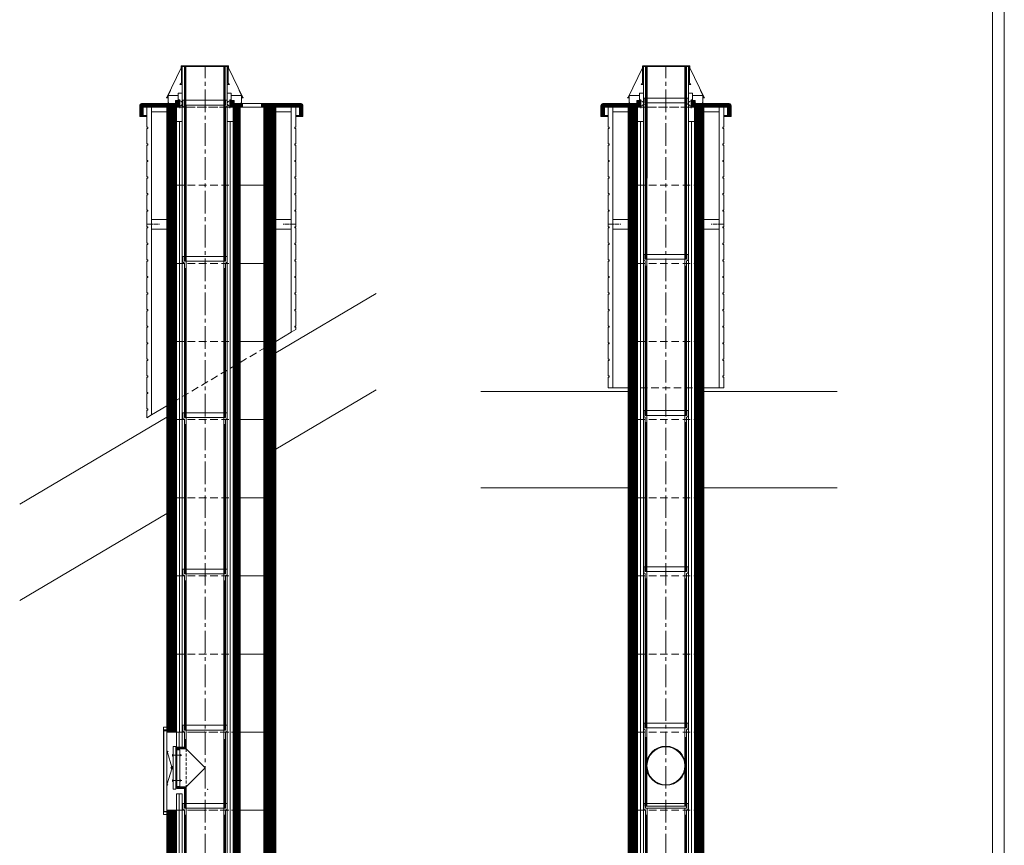
# Model space of a CAD drawing. Units: inches. Extents: x -9806 to 124864, y -32413 to 522.
# Drawn here: x 22753 to 26914, y -17721 to -14234 of the extents above; entities that cross this region are included whole.
import ezdxf

# ---------------------------------------------------------------- set-up
doc = ezdxf.new("R2010")
doc.units = ezdxf.units.IN
doc.header["$MEASUREMENT"] = 0
doc.linetypes.add('CENTER2', pattern=[28.575, 19.05, -3.175, 3.175, -3.175])
doc.linetypes.add('HIDDEN', pattern=[9.525, 6.35, -3.175])
doc.layers.add('1', color=162, linetype='Continuous', lineweight=0, plot=False)
doc.layers.add('2', color=2, linetype='Continuous', lineweight=0, plot=False)
for name, color, linetype, lineweight in [('hrubá', 1, 'Continuous', 0), ('os', 2, 'CENTER2', 0), ('skrytá', 252, 'HIDDEN', 0), ('tenká', 253, 'Continuous', 0), ('tepizol', 3, 'BATTING', 0), ('šrafy', 252, 'Continuous', 0)]:
    doc.layers.add(name, color=color, linetype=linetype, lineweight=lineweight)
doc.linetypes.add('BATTING', pattern='A,0,-2.54,[134,ltypeshp.shx,S=2.54,R=0,X=-2.54,Y=0],-5.08,[134,ltypeshp.shx,S=2.54,R=180,X=2.54,Y=0],-2.54', length=10.16)
pattern_1 = [(45, (-206076.5577, -54696.3214), (-2.65165043, 2.65165043), [])]
pattern_2 = [(45, (-220302.308, -71775.811), (-2.65165043, 2.65165043), [])]
pattern_3 = [(135, (-206076.5577, -59854.3263), (-2.65165043, -2.65165043), [])]

# ---------------------------------------------------------------- blocks, each defined once
blk = doc.blocks.new('UNI16 2')
at = {"layer": 'šrafy', "ltscale": 5}
h = blk.add_hatch(dxfattribs=at)
h.set_pattern_fill('ANSI31', color=256, style=0, pattern_type=2)
h.set_pattern_definition(pattern_1)
h.paths.add_polyline_path([(120, 0), (160, 0), (160, 330), (120, 330)])
h.paths.add_polyline_path([(-120, 330), (-160, 330), (-160, 0), (-120, 0)])
at = {"layer": '1', "ltscale": 5}
for p in [(0, 330), (0, 0)]:
    blk.add_point(p, dxfattribs=at)
at = {"layer": 'hrubá', "ltscale": 5}
for p, q in [((-160, 330), (-160, 0)), ((160, 330), (160, 0))]:
    blk.add_line(p, q, dxfattribs=at)
at = {"layer": 'skrytá', "ltscale": 5}
for p, q in [((-120, 330), (120, 330)), ((-120, 0), (120, 0))]:
    blk.add_line(p, q, dxfattribs=at)
at = {"layer": 'tenká', "ltscale": 5}
for p, q in [((-160, 330), (-120, 330)), ((-120, 0), (-120, 330)), ((-95, 0), (-95, 330)), ((95, 0), (95, 330)), ((120, 0), (120, 330)), ((120, 330), (160, 330)), ((-160, 0), (-120, 0)), ((120, 0), (160, 0))]:
    blk.add_line(p, q, dxfattribs=at)
at = {"layer": 'tepizol', "ltscale": 1.2}
for p, q in [((-107.5, 0), (-107.5, 330)), ((107.5, 0), (107.5, 330))]:
    blk.add_line(p, q, dxfattribs=at)
blk = doc.blocks.new('UNI16 12')
at = {"layer": 'šrafy', "ltscale": 5}
h = blk.add_hatch(dxfattribs=at)
h.set_pattern_fill('ANSI31', color=256, style=0, pattern_type=2)
h.set_pattern_definition(pattern_1)
h.paths.add_polyline_path([(120, 0), (160, 0), (160, 330), (120, 330)])
h.paths.add_polyline_path([(-120, 330), (-160, 330), (-160, 0), (-120, 0)])
at = {"layer": '1', "ltscale": 5}
for p in [(0, 330), (0, 0)]:
    blk.add_point(p, dxfattribs=at)
at = {"layer": 'hrubá', "ltscale": 5}
for p, q in [((-160, 330), (-160, 0)), ((-120, 270), (-120, 330)), ((120, 270), (120, 330)), ((160, 330), (160, 0)), ((-95, 270), (-120, 270)), ((95, 270), (120, 270))]:
    blk.add_line(p, q, dxfattribs=at)
at = {"layer": 'skrytá', "ltscale": 5}
for p, q in [((-120, 330), (120, 330)), ((-120, 0), (120, 0))]:
    blk.add_line(p, q, dxfattribs=at)
at = {"layer": 'tenká', "ltscale": 5}
for p, q in [((-160, 330), (-120, 330)), ((120, 330), (160, 330)), ((-120, 0), (-120, 270)), ((-95, 0), (-95, 270)), ((95, 0), (95, 270)), ((120, 0), (120, 270)), ((-160, 0), (-120, 0)), ((120, 0), (160, 0))]:
    blk.add_line(p, q, dxfattribs=at)
at = {"layer": 'tepizol', "ltscale": 1.2}
for p, q in [((-107.5, 0), (-107.5, 270)), ((107.5, 0), (107.5, 270))]:
    blk.add_line(p, q, dxfattribs=at)
blk = doc.blocks.new('UNI16 2 d')
at = {"layer": 'šrafy', "ltscale": 5}
h = blk.add_hatch(dxfattribs=at)
h.set_pattern_fill('ANSI31', color=256, style=0, pattern_type=2)
h.set_pattern_definition(pattern_1)
h.paths.add_polyline_path([(150, 330), (120, 330), (120, 0), (150, 0)])
h.paths.add_polyline_path([(-120, 330), (-160, 330), (-160, 0), (-120, 0)])
h = blk.add_hatch(dxfattribs=at)
h.set_pattern_fill('ANSI31', color=256, style=0, pattern_type=2)
h.set_pattern_definition(pattern_2)
h.paths.add_polyline_path([(300, 330), (250, 330), (250, 0), (300, 0)])
at = {"layer": '1', "ltscale": 5}
for p in [(0, 330), (0, 0)]:
    blk.add_point(p, dxfattribs=at)
at = {"layer": 'hrubá', "ltscale": 5}
for p, q in [((-160, 330), (-160, 0)), ((150, 330), (150, 0)), ((250, 0), (250, 330)), ((300, 0), (300, 330))]:
    blk.add_line(p, q, dxfattribs=at)
at = {"layer": 'skrytá', "ltscale": 5}
for p, q in [((-120, 330), (120, 330)), ((-120, 0), (120, 0))]:
    blk.add_line(p, q, dxfattribs=at)
at = {"layer": 'tenká', "ltscale": 5}
for p, q in [((-160, 330), (-120, 330)), ((-120, 0), (-120, 330)), ((-95, 0), (-95, 330)), ((95, 0), (95, 330)), ((120, 0), (120, 330)), ((120, 330), (300, 330)), ((-160, 0), (-120, 0)), ((120, 0), (300, 0))]:
    blk.add_line(p, q, dxfattribs=at)
at = {"layer": 'tepizol', "ltscale": 1.2}
for p, q in [((-107.5, 0), (-107.5, 330)), ((107.5, 0), (107.5, 330))]:
    blk.add_line(p, q, dxfattribs=at)
blk = doc.blocks.new('UNI16 12 d')
at = {"layer": 'šrafy', "ltscale": 5}
h = blk.add_hatch(dxfattribs=at)
h.set_pattern_fill('ANSI31', color=256, style=0, pattern_type=2)
h.set_pattern_definition(pattern_1)
h.paths.add_polyline_path([(150, 330), (120, 330), (120, 0), (150, 0)])
h.paths.add_polyline_path([(-120, 330), (-160, 330), (-160, 0), (-120, 0)])
h = blk.add_hatch(dxfattribs=at)
h.set_pattern_fill('ANSI31', color=256, style=0, pattern_type=2)
h.set_pattern_definition(pattern_2)
h.paths.add_polyline_path([(300, 330), (250, 330), (250, 0), (300, 0)])
at = {"layer": '1', "ltscale": 5}
for p in [(0, 330), (0, 0)]:
    blk.add_point(p, dxfattribs=at)
at = {"layer": 'hrubá', "ltscale": 5}
for p, q in [((-160, 330), (-160, 0)), ((-120, 270), (-120, 330)), ((120, 270), (120, 330)), ((150, 330), (150, 0)), ((250, 0), (250, 330)), ((300, 0), (300, 330)), ((-95, 270), (-120, 270)), ((120, 270), (95, 270))]:
    blk.add_line(p, q, dxfattribs=at)
at = {"layer": 'skrytá', "ltscale": 5}
for p, q in [((-120, 330), (120, 330)), ((-120, 0), (120, 0))]:
    blk.add_line(p, q, dxfattribs=at)
at = {"layer": 'tenká', "ltscale": 5}
for p, q in [((-160, 330), (-120, 330)), ((120, 330), (300, 330)), ((-120, 0), (-120, 270)), ((-95, 0), (-95, 270)), ((95, 0), (95, 270)), ((120, 0), (120, 270)), ((-160, 0), (-120, 0)), ((120, 0), (300, 0))]:
    blk.add_line(p, q, dxfattribs=at)
at = {"layer": 'tepizol', "ltscale": 1.2}
for p, q in [((-107.5, 0), (-107.5, 270)), ((107.5, 0), (107.5, 270))]:
    blk.add_line(p, q, dxfattribs=at)
blk = doc.blocks.new('švA2')
at = {"layer": '2', "ltscale": 5}
for p in [(0, 660), (0, 0)]:
    blk.add_point(p, dxfattribs=at)
at = {"layer": 'tenká', "ltscale": 5}
for p, q in [((94, 680), (-94, 680)), ((-94, 680), (-94, 657.8)), ((-87, 680), (-87, 660)), ((87, 680), (87, 660)), ((94, 680), (94, 657.8)), ((-91.5, 654.1), (-87, 652.5)), ((-80, 660), (-87, 660)), ((-87, 652.5), (-87, 0)), ((-87, 630), (-80, 630)), ((-80, 660), (-86.5, 660)), ((-85.1, 630), (-85.1, 0)), ((-83.5, 630), (-83.5, 0)), ((-81.9, 630), (-81.9, 0)), ((80, 660), (-80, 660)), ((-80, 660), (-80, 0)), ((80, 660), (80, 0)), ((86.5, 660), (80, 660)), ((87, 660), (80, 660)), ((87, 630), (80, 630)), ((81.9, 630), (81.9, 0)), ((83.5, 630), (83.5, 0)), ((85.1, 630), (85.1, 0)), ((91.5, 654.1), (87, 652.5)), ((87, 652.5), (87, 0)), ((-87, 0), (-80, 0)), ((80, 0), (-80, 0)), ((87, 0), (80, 0))]:
    blk.add_line(p, q, dxfattribs=at)
for centre, start, end in [((-90, 657.8), 180, 248.1986), ((90, 657.8), 291.8014, 0)]:
    blk.add_arc(centre, 4, start, end, dxfattribs=at)
blk = doc.blocks.new('dvierkovy diel UNI 160_1')
blk.add_line((119.5, -247), (119.5, -73))
at = {"layer": '2', "ltscale": 5}
for p in [(0, 0), (0, -330)]:
    blk.add_point(p, dxfattribs=at)
at = {"layer": 'skrytá', "ltscale": 2}
blk.add_line((80, -80), (80, -240), dxfattribs=at)
at = {"layer": 'tenká', "ltscale": 5}
for p, q in [((-94, 20), (87, 20)), ((-94, 20), (-94, -2.2)), ((-87, 20), (-87, 0)), ((-87, 0), (-80, 0)), ((-86.5, 0), (-80, 0)), ((-80, 0), (-80, -330)), ((-80, 0), (80, 0)), ((80, 0), (86.5, 0)), ((80, 0), (80, -80)), ((80, 0), (87, 0)), ((87, 20), (87, 0)), ((87, 20), (94, 20)), ((94, 20), (94, -2.2)), ((-91.5, -5.9), (-87, -7.5)), ((-87, -7.5), (-87, -330)), ((-87, -40), (-80, -40)), ((-85.1, -40), (-85.1, -330)), ((-83.5, -40), (-83.5, -330)), ((-81.9, -40), (-81.9, -330)), ((87, -40), (80, -40)), ((81.9, -40), (81.9, -78.1)), ((83.5, -40), (83.5, -76.5)), ((85.1, -40), (85.1, -74.9)), ((91.5, -5.9), (87, -7.5)), ((87, -7.5), (87, -73)), ((80, -80), (0, -160)), ((80, -80), (119.5, -80)), ((81.9, -78.1), (119.5, -78.1)), ((83.5, -76.5), (119.5, -76.5)), ((85.1, -74.9), (119.5, -74.9)), ((87, -73), (119.5, -73)), ((0, -160), (80, -240)), ((80, -240), (80, -330)), ((80, -240), (119.5, -240)), ((81.9, -241.6), (81.9, -330)), ((81.9, -241.6), (119.5, -241.6)), ((83.5, -243.3), (83.5, -330)), ((83.5, -243.3), (119.5, -243.3)), ((85.1, -244.9), (85.1, -330)), ((85.1, -244.9), (119.5, -244.9)), ((87, -247), (87, -330)), ((87, -247), (119.5, -247)), ((-80, -330), (-87, -330)), ((80, -330), (-80, -330)), ((80, -330), (87, -330))]:
    blk.add_line(p, q, dxfattribs=at)
at = {"layer": 'tenká', "ltscale": 5, "extrusion": (0, 0, -1)}
for centre, start, end in [((90, -2.2), 291.8014, 360), ((-90, -2.2), 180, 248.1986)]:
    blk.add_arc(centre, 4, start, end, dxfattribs=at)
blk = doc.blocks.new('tvárnica UNI 160 L vyrezaná pre h. dvierka_2')
at = {"layer": 'šrafy', "ltscale": 5}
h = blk.add_hatch(dxfattribs=at)
h.set_pattern_fill('ANSI31', color=256, style=0, pattern_type=2)
h.set_pattern_definition([(45, (-219711.6745, -73085.811), (-2.65165043, 2.65165043), [])])
h.paths.add_polyline_path([(0, 0), (-50, 0), (-50, -330), (0, -330)])
h = blk.add_hatch(dxfattribs=at)
h.set_pattern_fill('ANSI31', color=256, style=0, pattern_type=2)
h.set_pattern_definition([(45, (-206076.5577, -55756.3214), (-2.65165043, 2.65165043), [])])
h.paths.add_polyline_path([(-150, 0), (-180, 0), (-180, -330), (-150, -330)])
at = {"layer": '1', "ltscale": 5}
for p in [(-300, 0), (-210, 0), (-287, -241.6), (-300, -330), (-210, -330)]:
    blk.add_point(p, dxfattribs=at)
at = {"layer": 'hrubá', "ltscale": 5}
for p, q in [((-460, 5), (-473, 5)), ((-473, 5), (-473, -335)), ((-460, 5), (-460, -335)), ((0, -330), (0, 0)), ((-460, 0), (-420, 0)), ((-150, 0), (-150, -330)), ((-50, 0), (-50, -330)), ((-50, -330), (-50, 0)), ((-432.9, -61.1), (-432.9, -241.1)), ((-422.9, -61.1), (-432.9, -61.1)), ((-422.9, -75.3), (-404.9, -75.3)), ((-404.9, -75.3), (-404.9, -170.9)), ((-404.9, -170.9), (-404.9, -226.3)), ((-422.9, -241.1), (-432.9, -241.1)), ((-404.9, -230), (-422.9, -230)), ((-404.9, -226.3), (-404.9, -230)), ((-460, -330), (-420, -330)), ((-460, -330), (-420, -330)), ((-460, -335), (-473, -335))]:
    blk.add_line(p, q, dxfattribs=at)
for points in [[(-474.3, 21.3), (-460, 21.3), (-460, 10.4), (-474.3, 10.4)], [(-474.3, -337.1), (-460, -337.1), (-460, -348), (-474.3, -348)]]:
    blk.add_3dface(points, dxfattribs=at)
at = {"layer": 'skrytá', "ltscale": 5}
for p, q in [((-420, 0), (-180, 0)), ((-330, 0), (-90, 0)), ((-420, -330), (-180, -330)), ((-330, -330), (-90, -330))]:
    blk.add_line(p, q, dxfattribs=at)
at = {"layer": 'tenká', "ltscale": 5}
for p, q in [((-474.3, 10.4), (-474.3, -337.1)), ((-180, 0), (0, 0)), ((-420, -62.9), (-420, 0)), ((-395, -62.9), (-395, 0)), ((-370, 0), (-330, 0)), ((-205, -330), (-205, 0)), ((-180, -330), (-180, 0)), ((-90, 0), (-50, 0)), ((-422.9, -64.5), (-422.9, -61.1)), ((-422.9, -64.5), (-422.9, -75.3)), ((-422.9, -64.5), (-422.9, -75.3)), ((-422.9, -74.5), (-422.9, -170.9)), ((-395, -62.9), (-420, -62.9)), ((-438.8, -147.3), (-457.6, -86.5)), ((-432.9, -97.7), (-396.7, -97.7)), ((-422.9, -89.3), (-422.9, -170.9)), ((-400.5, -97.7), (-404.9, -93.5)), ((-400.5, -97.7), (-404.9, -102)), ((-438.8, -154.8), (-458.2, -217.8)), ((-432.9, -204.5), (-396.7, -204.5)), ((-422.9, -170.9), (-422.9, -226.1)), ((-422.9, -185.3), (-422.9, -213.3)), ((-400.5, -204.5), (-404.9, -200.2)), ((-400.5, -204.5), (-404.9, -208.8)), ((-422.9, -226.3), (-422.9, -241.1)), ((-422.9, -227.7), (-422.9, -231.1)), ((-422.9, -226.3), (-422.9, -237.7)), ((-420, -330), (-420, -260)), ((-395, -260), (-420, -260)), ((-395, -330), (-395, -260)), ((-460, -330), (-420, -330)), ((-370, -330), (-330, -330)), ((-180, -330), (0, -330)), ((-90, -330), (-50, -330)), ((-460, -348), (-465, -348))]:
    blk.add_line(p, q, dxfattribs=at)
at = {"layer": 'tenká'}
blk.add_line((-432.9, -144.8), (-432.9, -157.4), dxfattribs=at)
at = {"layer": 'tenká', "ltscale": 5}
for radius in [3.66, 3.66, 3.24, 2.82, 1.47, 1.47]:
    blk.add_circle((-439.1, -151), radius, dxfattribs=at)
for centre, radius, start, end in [((-452.9, -84.5), 5.16, 115.6739, 203.0621), ((-431.5, -155.8), 11.2, 97.1677, 131.0983), ((-431.4, -146), 11.5, 229.9019, 262.9412), ((-453.4, -219.7), 5.16, 158.2085, 245.5966)]:
    blk.add_arc(centre, radius, start, end, dxfattribs=at)
for points in [[(-436.3, -94.3), (-432.9, -94.3), (-432.9, -101.2), (-436.3, -101.2)], [(-436.3, -207.9), (-432.9, -207.9), (-432.9, -201), (-436.3, -201)]]:
    blk.add_3dface(points, dxfattribs=at)
at = {"layer": 'tepizol', "ltscale": 1.2}
for p, q in [((-407.5, -62.9), (-407.5, 0)), ((-192.5, -330), (-192.5, 0)), ((-407.5, -330), (-407.5, -260))]:
    blk.add_line(p, q, dxfattribs=at)
blk = doc.blocks.new('kom. plášt UNI 160 L')
at = {"layer": 'šrafy', "ltscale": 5}
h = blk.add_hatch(dxfattribs=at)
h.set_pattern_fill('ANSI31', color=256, style=0, pattern_type=2)
h.set_pattern_definition(pattern_3)
h.paths.add_polyline_path([(-240, 60), (-228.9, 60), (-228.9, 88.5), (-243.9, 88.5), (-243.9, 79, -0.414214), (-247.9, 75), (-387, 75, 0.414214), (-395, 67), (-395, 20.3), (-384, 20.3, 0.414214), (-380, 24.3), (-380, 56, -0.414214), (-376, 60), (-280, 60)])
h.paths.add_polyline_path([(120, 75), (120, 60), (276, 60, -0.414214), (280, 56), (280, 24.3, 0.414214), (284, 20.3), (295, 20.3), (295, 67, 0.414214), (287, 75)])
h.paths.add_polyline_path([(40, 60), (40, 75), (7.9, 75, -0.414214), (3.9, 79), (3.9, 88.5), (-11.1, 88.5), (-11.1, 60)])
at = {"layer": '1', "ltscale": 5}
blk.add_point((-120, 60), dxfattribs=at)
at = {"layer": '2', "ltscale": 5}
blk.add_point((-120, 232), dxfattribs=at)
at = {"layer": 'hrubá', "ltscale": 5}
for p, q in [((-220, 226.4), (-280.6, 100)), ((-220, 226.4), (-220, 234.5)), ((-219, 162.6), (-219, 234.5)), ((-218, 162.6), (-218, 235)), ((-200, 235), (-218, 235)), ((-215, 232), (-200, 232)), ((-215, 0), (-215, 232)), ((-40, 235), (-22, 235)), ((-25, 232), (-40, 232)), ((-25, 0), (-25, 232)), ((-22, 162.6), (-22, 235)), ((-21, 162.6), (-21, 234.5)), ((-20, 226.4), (-20, 234.5)), ((-20, 226.4), (40.6, 100)), ((-265.2, 129.9), (-275, 109.3)), ((-218, 162.6), (-225.1, 155.5)), ((-22, 162.6), (-14.9, 155.5)), ((25.2, 129.9), (35, 109.3)), ((-280.6, 100), (-281.8, 100)), ((-275, 99), (-281.8, 99)), ((-275, 75.5), (-275, 109.3)), ((-243.9, 88.5), (-243.9, 79)), ((-243.9, 88.5), (-228.9, 88.5)), ((-231.9, 91.5), (-231.9, 118.5)), ((-231.9, 91.5), (-225.9, 91.5)), ((-228.9, 88.5), (-228.9, 60)), ((-225.9, 91.5), (-225.9, 55)), ((-8.1, 91.5), (-14.1, 91.5)), ((-14.1, 91.5), (-14.1, 55)), ((3.9, 88.5), (-11.1, 88.5)), ((-11.1, 88.5), (-11.1, 60)), ((-8.1, 91.5), (-8.1, 118.5)), ((3.9, 88.5), (3.9, 79)), ((35, 75.5), (35, 109.3)), ((35, 99), (41.8, 99)), ((40.6, 100), (41.8, 100)), ((-395, 67), (-395, 20.3)), ((-387, 75), (-247.9, 75)), ((-380, 56), (-380, 24.3)), ((-280, 60), (-376, 60)), ((-345, 60), (-345, -1239.9)), ((-274, 75.5), (-274, 79)), ((-228.9, 60), (-240, 60)), ((-240, 0), (-240, 60)), ((-11.1, 60), (0, 60)), ((0, 0), (0, 60)), ((40, 75), (7.9, 75)), ((30, 40), (30, 60)), ((30, 60), (40, 60)), ((34, 75.5), (34, 79)), ((40, 60), (40, 75)), ((287, 75), (120, 75)), ((120, 60), (120, 75)), ((130, 60), (120, 60)), ((130, 40), (130, 60)), ((180, 60), (276, 60)), ((245, 60), (245, -891.1)), ((280, 56), (280, 24.3)), ((295, 67), (295, 20.3)), ((-384, 20.3), (-395, 20.3)), ((-215, 0), (-240, 0)), ((0, 0), (-25, 0)), ((284, 20.3), (295, 20.3)), ((245, -891.1), (265, -879.3)), ((-365, -1251.8), (-345, -1239.9))]:
    blk.add_line(p, q, dxfattribs=at)
at = {"layer": 'hrubá', "ltscale": 5, "flags": 128}
for points in [[(-365, -1251.8), (-365, -1220), (-360, -1220), (-360, -1215), (-365, -1215), (-365, -1150), (-360, -1150), (-360, -1145), (-365, -1145), (-365, -1080), (-360, -1080), (-360, -1075), (-365, -1075), (-365, -1010), (-360, -1010), (-360, -1005), (-365, -1005), (-365, -940), (-360, -940), (-360, -935), (-365, -935), (-365, -870), (-360, -870), (-360, -865), (-365, -865), (-365, -800), (-360, -800), (-360, -795), (-365, -795), (-365, -730), (-360, -730), (-360, -725), (-365, -725), (-365, -660), (-360, -660), (-360, -655), (-365, -655), (-365, -590), (-360, -590), (-360, -585), (-365, -585), (-365, -520), (-360, -520), (-360, -515), (-365, -515), (-365, -450), (-360, -450), (-360, -445), (-365, -445), (-365, -380), (-360, -380), (-360, -375), (-365, -375), (-365, -310), (-360, -310), (-360, -305), (-365, -305), (-365, -240), (-360, -240), (-360, -235), (-365, -235), (-365, -170), (-360, -170), (-360, -165), (-365, -165), (-365, -100), (-360, -100), (-360, -95), (-365, -95), (-365, -30), (-360, -30), (-360, -25), (-365, -25), (-365, 60)], [(265, -879.3), (265, -870), (260, -870), (260, -865), (265, -865), (265, -800), (260, -800), (260, -795), (265, -795), (265, -730), (260, -730), (260, -725), (265, -725), (265, -660), (260, -660), (260, -655), (265, -655), (265, -590), (260, -590), (260, -585), (265, -585), (265, -520), (260, -520), (260, -515), (265, -515), (265, -450), (260, -450), (260, -445), (265, -445), (265, -380), (260, -380), (260, -375), (265, -375), (265, -310), (260, -310), (260, -305), (265, -305), (265, -240), (260, -240), (260, -235), (265, -235), (265, -170), (260, -170), (260, -165), (265, -165), (265, -100), (260, -100), (260, -95), (265, -95), (265, -30), (260, -30), (260, -25), (265, -25), (265, 60)]]:
    blk.add_lwpolyline(points, dxfattribs=at)
at = {"layer": 'hrubá', "ltscale": 5}
for centre, radius, start, end in [((-219.5, 234.5), 0.5, 0, 180), ((-20.5, 234.5), 0.5, 0, 180), ((-281.8, 99.5), 0.5, 90, 270), ((-225.9, 75.8), 10.9, 270, 90), ((-14.1, 75.8), 10.9, 90, 270), ((41.8, 99.5), 0.5, 270, 90), ((-387, 67), 8, 90, 180), ((-376, 56), 4, 90, 180), ((-274.5, 75.5), 0.5, 180, 0), ((-247.9, 79), 4, 270, 0), ((7.9, 79), 4, 180, 270), ((34.5, 75.5), 0.5, 180, 0), ((276, 56), 4, 0, 90), ((287, 67), 8, 0, 90), ((-384, 24.3), 4, 270, 0), ((284, 24.3), 4, 180, 270)]:
    blk.add_arc(centre, radius, start, end, dxfattribs=at)
at = {"layer": 'os'}
for p, q in [((-365, -435), (-310.7, -435)), ((265, -435), (210.7, -435))]:
    blk.add_line(p, q, dxfattribs=at)
at = {"layer": 'skrytá', "ltscale": 5}
for p, q in [((-200, 60), (-25, 60)), ((180, -929.6), (-280, -1201.5))]:
    blk.add_line(p, q, dxfattribs=at)
at = {"layer": 'tenká', "ltscale": 5}
for p, q in [((-206, 232), (-206, -240)), ((-203, 232), (-203, -240)), ((-200, 235), (-40, 235)), ((-200, 232), (-200, -240)), ((-40, 232), (-200, 232)), ((-40, 232), (-40, -240)), ((-37, 232), (-37, -240)), ((-34, 232), (-34, -240)), ((-225.1, 155.5), (-215, 155.5)), ((-14.9, 155.5), (-25, 155.5)), ((-280.6, 100), (-275, 100)), ((-275, 109.3), (-231.9, 109.3)), ((-231.9, 118.5), (-215, 118.5)), ((-8.1, 118.5), (-25, 118.5)), ((35, 109.3), (-8.1, 109.3)), ((40.6, 100), (35, 100)), ((-280, 60), (-240, 60)), ((-228.9, 60), (-228.9, 60)), ((-228.9, 60), (-215, 60)), ((-11.1, 60), (-25, 60)), ((40, 60), (0, 60)), ((120, 75), (40, 75)), ((120, 60), (40, 60)), ((180, 60), (120, 60)), ((-384, 20.3), (-365, 20.3)), ((-380, 24.3), (-365, 24.3)), ((-280, 40), (-345, 40)), ((180, 40), (245, 40)), ((280, 24.3), (265, 24.3)), ((284, 20.3), (265, 20.3)), ((-280, -415), (-345, -415)), ((180, -415), (245, -415)), ((-280, -455), (-345, -455)), ((180, -455), (245, -455)), ((180, -929.6), (245, -891.1)), ((-345, -1239.9), (-280, -1201.5))]:
    blk.add_line(p, q, dxfattribs=at)
at = {"layer": 'šrafy', "ltscale": 5}
for centre, start, end in [((-213.1, 233.5), 307.8019, 55.098), ((-201.9, 233.5), 124.902, 232.1981), ((-38.1, 233.5), 307.8019, 55.098), ((-26.9, 233.5), 124.902, 232.1981)]:
    blk.add_arc(centre, 1.86, start, end, dxfattribs=at)
blk = doc.blocks.new('švA1')
at = {"layer": '2', "ltscale": 5}
for p in [(0, 330), (0, 0)]:
    blk.add_point(p, dxfattribs=at)
at = {"layer": 'tenká', "ltscale": 5}
for p, q in [((94, 350), (-94, 350)), ((-94, 350), (-94, 327.8)), ((-87, 350), (-87, 330)), ((87, 350), (87, 330)), ((94, 350), (94, 327.8)), ((-91.5, 324.1), (-87, 322.5)), ((-80, 330), (-87, 330)), ((-87, 322.5), (-87, 0)), ((-80, 330), (-86.5, 330)), ((80, 330), (-80, 330)), ((-80, 330), (-80, 0)), ((80, 330), (80, 0)), ((86.5, 330), (80, 330)), ((87, 330), (80, 330)), ((91, 324.1), (87, 322.5)), ((87, 322.5), (87, 0)), ((-87, 290), (-80, 290)), ((-85.1, 290), (-85.1, 0)), ((-83.5, 290), (-83.5, 0)), ((-81.9, 290), (-81.9, 0)), ((87, 290), (80, 290)), ((81.9, 290), (81.9, 0)), ((83.5, 290), (83.5, 0)), ((85.1, 290), (85.1, 0)), ((-87, 0), (87, 0))]:
    blk.add_line(p, q, dxfattribs=at)
for centre, radius, start, end in [((-90, 327.8), 4, 180, 248.1986), ((89.5, 328.4), 4.5, 288.8493, 353.0208)]:
    blk.add_arc(centre, radius, start, end, dxfattribs=at)
blk = doc.blocks.new('sopúch UNI 160 90st. zpredu')
at = {"layer": 'tenká'}
for radius in [82.5, 80]:
    blk.add_circle((0, 170), radius, dxfattribs=at)
blk.add_blockref('švA1', (0, 0), dxfattribs=at)
blk = doc.blocks.new('kom. plášt UNI 160 L zboku_1')
at = {"layer": 'šrafy', "ltscale": 5}
h = blk.add_hatch(dxfattribs=at)
h.set_pattern_fill('ANSI31', color=256, style=0, pattern_type=2)
h.set_pattern_definition(pattern_3)
h.paths.add_polyline_path([(7.9, 75, -0.414214), (3.9, 79), (3.9, 88.5), (-11.1, 88.5), (-11.1, 60), (0, 60), (40, 60), (136, 60, -0.414214), (140, 56), (140, 24.3, 0.414214), (144, 20.3), (155, 20.3), (155, 67, 0.414214), (147, 75)])
h.paths.add_polyline_path([(-243.9, 79, -0.414214), (-247.9, 75), (-387, 75, 0.414214), (-395, 67), (-395, 20.3), (-384, 20.3, 0.414214), (-380, 24.3), (-380, 56, -0.414214), (-376, 60), (-280, 60), (-240, 60), (-228.9, 60), (-228.9, 88.5), (-243.9, 88.5)])
at = {"layer": '1', "ltscale": 5}
blk.add_point((-120, 60), dxfattribs=at)
at = {"layer": '2', "ltscale": 5}
blk.add_point((-120, 232), dxfattribs=at)
at = {"layer": 'hrubá', "ltscale": 5}
for p, q in [((-220, 226.4), (-280.6, 100)), ((-220, 226.4), (-220, 234.5)), ((-219, 162.6), (-219, 234.5)), ((-218, 162.6), (-218, 235)), ((-200, 235), (-218, 235)), ((-215, 232), (-200, 232)), ((-215, 0), (-215, 232)), ((-40, 235), (-22, 235)), ((-25, 232), (-40, 232)), ((-25, 0), (-25, 232)), ((-22, 162.6), (-22, 235)), ((-21, 162.6), (-21, 234.5)), ((-20, 226.4), (-20, 234.5)), ((-20, 226.4), (40.6, 100)), ((-265.2, 129.9), (-275, 109.3)), ((-218, 162.6), (-225.1, 155.5)), ((-22, 162.6), (-14.9, 155.5)), ((25.2, 129.9), (35, 109.3)), ((-280.6, 100), (-281.8, 100)), ((-275, 99), (-281.8, 99)), ((-275, 75.5), (-275, 109.3)), ((-243.9, 88.5), (-243.9, 79)), ((-243.9, 88.5), (-228.9, 88.5)), ((-231.9, 91.5), (-231.9, 118.5)), ((-231.9, 91.5), (-225.9, 91.5)), ((-228.9, 88.5), (-228.9, 60)), ((-225.9, 91.5), (-225.9, 55)), ((-8.1, 91.5), (-14.1, 91.5)), ((-14.1, 91.5), (-14.1, 55)), ((3.9, 88.5), (-11.1, 88.5)), ((-11.1, 88.5), (-11.1, 60)), ((-8.1, 91.5), (-8.1, 118.5)), ((3.9, 88.5), (3.9, 79)), ((35, 75.5), (35, 109.3)), ((35, 99), (41.8, 99)), ((40.6, 100), (41.8, 100)), ((-395, 67), (-395, 20.3)), ((-387, 75), (-247.9, 75)), ((-380, 56), (-380, 24.3)), ((-280, 60), (-376, 60)), ((-345, 60), (-345, -1126.3)), ((-274, 75.5), (-274, 79)), ((-228.9, 60), (-240, 60)), ((-240, 0), (-240, 60)), ((-11.1, 60), (0, 60)), ((0, 0), (0, 60)), ((147, 75), (7.9, 75)), ((34, 75.5), (34, 79)), ((40, 60), (136, 60)), ((105, 60), (105, -1126.3)), ((140, 56), (140, 24.3)), ((155, 67), (155, 20.3)), ((-384, 20.3), (-395, 20.3)), ((-215, 0), (-240, 0)), ((0, 0), (-25, 0)), ((144, 20.3), (155, 20.3)), ((-365, -1126.3), (-345, -1126.3)), ((105, -1126.3), (125, -1126.3))]:
    blk.add_line(p, q, dxfattribs=at)
at = {"layer": 'hrubá', "ltscale": 5, "flags": 128}
for points in [[(-365, -1126.3), (-365, -1080), (-360, -1080), (-360, -1075), (-365, -1075), (-365, -1010), (-360, -1010), (-360, -1005), (-365, -1005), (-365, -940), (-360, -940), (-360, -935), (-365, -935), (-365, -870), (-360, -870), (-360, -865), (-365, -865), (-365, -800), (-360, -800), (-360, -795), (-365, -795), (-365, -730), (-360, -730), (-360, -725), (-365, -725), (-365, -660), (-360, -660), (-360, -655), (-365, -655), (-365, -590), (-360, -590), (-360, -585), (-365, -585), (-365, -520), (-360, -520), (-360, -515), (-365, -515), (-365, -450), (-360, -450), (-360, -445), (-365, -445), (-365, -380), (-360, -380), (-360, -375), (-365, -375), (-365, -310), (-360, -310), (-360, -305), (-365, -305), (-365, -240), (-360, -240), (-360, -235), (-365, -235), (-365, -170), (-360, -170), (-360, -165), (-365, -165), (-365, -100), (-360, -100), (-360, -95), (-365, -95), (-365, -30), (-360, -30), (-360, -25), (-365, -25), (-365, 60)], [(125, -940), (120, -940), (120, -935), (125, -935), (125, -870), (120, -870), (120, -865), (125, -865), (125, -800), (120, -800), (120, -795), (125, -795), (125, -730), (120, -730), (120, -725), (125, -725), (125, -660), (120, -660), (120, -655), (125, -655), (125, -590), (120, -590), (120, -585), (125, -585), (125, -520), (120, -520), (120, -515), (125, -515), (125, -450), (120, -450), (120, -445), (125, -445), (125, -380), (120, -380), (120, -375), (125, -375), (125, -310), (120, -310), (120, -305), (125, -305), (125, -240), (120, -240), (120, -235), (125, -235), (125, -170), (120, -170), (120, -165), (125, -165), (125, -100), (120, -100), (120, -95), (125, -95), (125, -30), (120, -30), (120, -25), (125, -25), (125, 60)], [(125, -1126.3), (125, -1080), (120, -1080), (120, -1075), (125, -1075), (125, -1010), (120, -1010), (120, -1005), (125, -1005), (125, -940)]]:
    blk.add_lwpolyline(points, dxfattribs=at)
at = {"layer": 'hrubá', "ltscale": 5}
for centre, radius, start, end in [((-219.5, 234.5), 0.5, 0, 180), ((-20.5, 234.5), 0.5, 0, 180), ((-281.8, 99.5), 0.5, 90, 270), ((-225.9, 75.8), 10.9, 270, 90), ((-14.1, 75.8), 10.9, 90, 270), ((41.8, 99.5), 0.5, 270, 90), ((-387, 67), 8, 90, 180), ((-376, 56), 4, 90, 180), ((-274.5, 75.5), 0.5, 180, 0), ((-247.9, 79), 4, 270, 0), ((7.9, 79), 4, 180, 270), ((34.5, 75.5), 0.5, 180, 0), ((136, 56), 4, 0, 90), ((147, 67), 8, 0, 90), ((-384, 24.3), 4, 270, 0), ((144, 24.3), 4, 180, 270)]:
    blk.add_arc(centre, radius, start, end, dxfattribs=at)
at = {"layer": 'os'}
for p, q in [((-365, -435), (-310.7, -435)), ((125, -435), (70.7, -435))]:
    blk.add_line(p, q, dxfattribs=at)
at = {"layer": 'skrytá', "ltscale": 5}
for p, q in [((-200, 60), (-25, 60)), ((40, -1126.3), (-280, -1126.3))]:
    blk.add_line(p, q, dxfattribs=at)
at = {"layer": 'tenká', "ltscale": 5}
for p, q in [((-206, 232), (-206, -240)), ((-203, 232), (-203, -240)), ((-200, 235), (-40, 235)), ((-200, 232), (-200, -240)), ((-40, 232), (-200, 232)), ((-40, 232), (-40, -240)), ((-37, 232), (-37, -240)), ((-34, 232), (-34, -240)), ((-225.1, 155.5), (-215, 155.5)), ((-14.9, 155.5), (-25, 155.5)), ((-280.6, 100), (-275, 100)), ((-275, 109.3), (-231.9, 109.3)), ((-231.9, 118.5), (-215, 118.5)), ((-8.1, 118.5), (-25, 118.5)), ((35, 109.3), (-8.1, 109.3)), ((40.6, 100), (35, 100)), ((-280, 60), (-240, 60)), ((-228.9, 60), (-228.9, 60)), ((-228.9, 60), (-215, 60)), ((-11.1, 60), (-25, 60)), ((40, 60), (0, 60)), ((-384, 20.3), (-365, 20.3)), ((-380, 24.3), (-365, 24.3)), ((-280, 40), (-345, 40)), ((40, 40), (105, 40)), ((140, 24.3), (125, 24.3)), ((144, 20.3), (125, 20.3)), ((-280, -415), (-345, -415)), ((40, -415), (105, -415)), ((-280, -455), (-345, -455)), ((40, -455), (105, -455)), ((-345, -1126.3), (-280, -1126.3)), ((40, -1126.3), (105, -1126.3))]:
    blk.add_line(p, q, dxfattribs=at)
at = {"layer": 'šrafy', "ltscale": 5}
for centre, start, end in [((-213.1, 233.5), 307.8019, 55.098), ((-201.9, 233.5), 124.902, 232.1981), ((-38.1, 233.5), 307.8019, 55.098), ((-26.9, 233.5), 124.902, 232.1981)]:
    blk.add_arc(centre, 1.86, start, end, dxfattribs=at)

msp = doc.modelspace()

# ---------------------------------------------------------------- linework, layer by layer
at = {"layer": 'os', "ltscale": 5}
for p, q in [((23536.6, -20053), (23536.6, -14431)), ((25484.2, -20053), (25484.2, -14431))]:
    msp.add_line(p, q, dxfattribs=at)
at = {"layer": 'tenká', "ltscale": 5}
for p, q in [((26864.3, -10683), (26864.3, -21208)), ((26914.3, -10683), (26914.3, -21208)), ((23835.6, -15640.4), (24259.2, -15390)), ((23835.6, -16047), (24259.2, -15796.6)), ((25324.7, -15804.8), (24702.6, -15804.8)), ((26208.3, -15804.8), (25644.7, -15804.8)), ((22753.5, -16280.2), (23375.6, -15912.4)), ((25324.7, -16211.4), (24702.6, -16211.4)), ((26208.3, -16211.4), (25644.7, -16211.4)), ((22753.5, -16686.8), (23375.6, -16319))]:
    msp.add_line(p, q, dxfattribs=at)

# ---------------------------------------------------------------- block references
for name, p in [('UNI16 12 d', (23535.6, -14933)), ('UNI16 12', (25484.7, -14933)), ('UNI16 2 d', (23535.6, -15263)), ('UNI16 2', (25484.7, -15263)), ('UNI16 2 d', (23535.6, -15593)), ('UNI16 2', (25484.7, -15593)), ('UNI16 2 d', (23535.6, -15923)), ('UNI16 2', (25484.7, -15923)), ('UNI16 2 d', (23535.6, -16253)), ('UNI16 2', (25484.7, -16253)), ('UNI16 2 d', (23535.6, -16583)), ('UNI16 2', (25484.7, -16583)), ('UNI16 2 d', (23535.6, -16913)), ('UNI16 2', (25484.7, -16913)), ('UNI16 2 d', (23535.6, -17243)), ('UNI16 2', (25484.7, -17243)), ('UNI16 2', (25484.7, -17573)), ('UNI16 2 d', (23535.5, -17903)), ('UNI16 2', (25484.7, -17903))]:
    msp.add_blockref(name, p)
at = {"layer": '1', "ltscale": 5}
msp.add_blockref('tvárnica UNI 160 L vyrezaná pre h. dvierka_2', (23835.5, -17243), dxfattribs=at)
at = {"layer": 'hrubá', "ltscale": 5}
msp.add_blockref('kom. plášt UNI 160 L zboku_1', (25604.7, -14663), dxfattribs=at)
at = {"layer": 'tenká', "ltscale": 5}
msp.add_blockref('kom. plášt UNI 160 L', (23655.6, -14663), dxfattribs=at)
at = {"layer": 'tenká'}
for name, p in [('švA2', (23536.6, -15254)), ('švA2', (25484.3, -15245)), ('švA2', (25484.3, -15905)), ('švA2', (23536.6, -15914)), ('švA2', (23536.6, -16574)), ('švA2', (25484.3, -16565)), ('švA2', (23536.6, -17234)), ('švA2', (25484.3, -17225)), ('sopúch UNI 160 90st. zpredu', (25484.3, -17555)), ('švA2', (23536.6, -18224)), ('švA2', (25484.5, -18224))]:
    msp.add_blockref(name, p, dxfattribs=at)
at = {"layer": 'tenká', "ltscale": 5, "extrusion": (0, 0, -1)}
msp.add_blockref('dvierkovy diel UNI 160_1', (-23536.6, -17234), dxfattribs=at)

doc.saveas('drawing.dxf')
